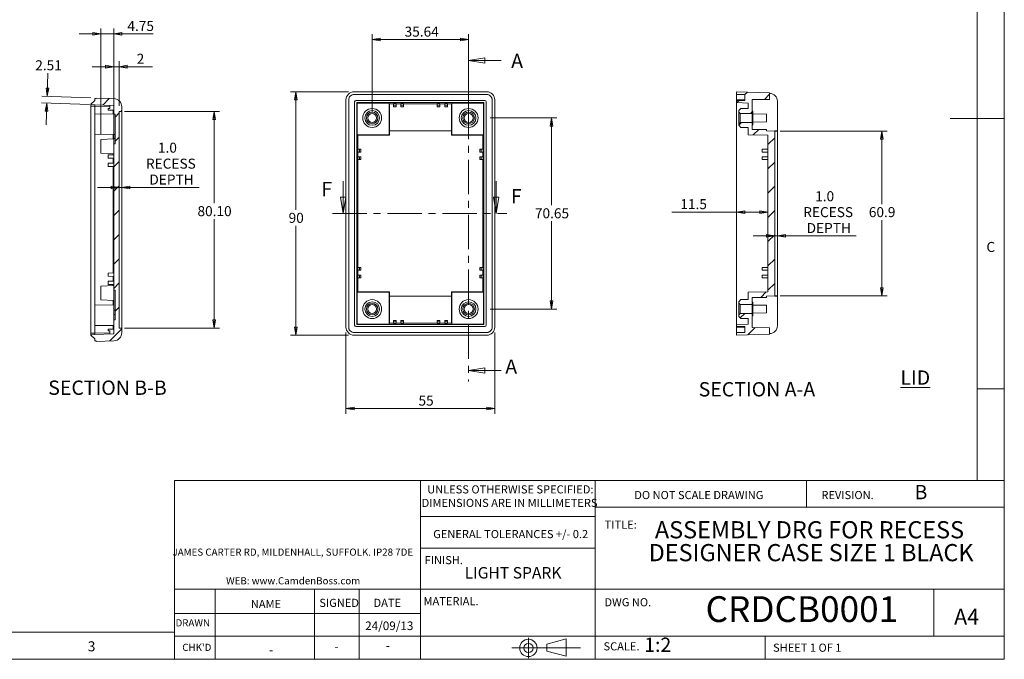
# Model space of a CAD drawing. Units: millimetres. Extents: x 5 to 292, y 5 to 205.
# Drawn here: x 110 to 292, y 5 to 123 of the extents above; entities that cross this region are included whole.
import ezdxf

# ---------------------------------------------------------------- set-up
doc = ezdxf.new("R2010")
doc.units = ezdxf.units.MM
doc.linetypes.add('CENTER', pattern=[10.16, 6.35, -1.27, 1.27, -1.27])
doc.linetypes.add('CENTERX2', pattern=[20.32, 12.7, -2.54, 2.54, -2.54])
doc.styles.add('SLDTEXTSTYLE0', font='TXT', dxfattribs={"width": 0.75})
doc.styles.add('SLDTEXTSTYLE1', font='TXT', dxfattribs={"width": 0.6875})
doc.styles.add('SLDTEXTSTYLE3', font='TXT', dxfattribs={"width": 0.7})
doc.dimstyles.new('SLDDIMSTYLE0', dxfattribs={"dimtxt": 1.852083, "dimasz": 1.5, "dimexe": 0, "dimexo": 0.0625, "dimgap": 0.463021, "dimtad": 0, "dimtih": 1, "dimtoh": 1, "dimlfac": 2, "dimrnd": 1e-09, "dimzin": 12, "dimdsep": 46, "dimtxsty": 'SLDTEXTSTYLE0', "dimblk1": 'CLOSED', "dimblk2": 'CLOSED', "dimsah": 1, "dimcen": 0.09, "dimadec": 0, "dimazin": 3, "dimtfac": 1, "dimtofl": 0, "dimtmove": 0, "dimatfit": 3, "dimldrblk": 'CLOSED', "dimfxl": 0, "dimfrac": 2, "dimtolj": 1, "dimtzin": 12, "dimarcsym": 0})
doc.dimstyles.new('SLDDIMSTYLE1', dxfattribs={"dimtxt": 1.852083, "dimasz": 1.5, "dimexe": 0, "dimexo": 0.0625, "dimgap": 0.463021, "dimtad": 0, "dimtih": 1, "dimtoh": 1, "dimlfac": 2, "dimrnd": 1e-09, "dimzin": 12, "dimdsep": 46, "dimtxsty": 'SLDTEXTSTYLE0', "dimblk1": 'CLOSED', "dimblk2": 'CLOSED', "dimsah": 1, "dimcen": 0.09, "dimadec": 0, "dimazin": 3, "dimtfac": 1, "dimtmove": 0, "dimatfit": 0, "dimldrblk": 'CLOSED', "dimfxl": 0, "dimfrac": 2, "dimtolj": 1, "dimtzin": 12, "dimarcsym": 0})
doc.dimstyles.new('SLDDIMSTYLE5', dxfattribs={"dimtxt": 1.852083, "dimasz": 1.5, "dimexe": 0, "dimexo": 0.0625, "dimgap": 0.463021, "dimtad": 0, "dimtih": 1, "dimtoh": 1, "dimlfac": 2, "dimrnd": 1e-09, "dimzin": 4, "dimdsep": 46, "dimtxsty": 'SLDTEXTSTYLE0', "dimblk1": 'CLOSED', "dimblk2": 'CLOSED', "dimsah": 1, "dimcen": 0.09, "dimadec": 0, "dimazin": 1, "dimtfac": 1, "dimtofl": 0, "dimtmove": 0, "dimatfit": 3, "dimldrblk": 'CLOSED', "dimfxl": 0, "dimfrac": 2, "dimtolj": 1, "dimtzin": 12, "dimarcsym": 0})

# ---------------------------------------------------------------- blocks, each defined once
blk = doc.blocks.new('SW_NOTE_0')
at = {"color": 0, "linetype": 'Continuous', "lineweight": 0, "char_height": 1.5, "attachment_point": 2, "style": 'SLDTEXTSTYLE0'}
for s, insert in [('UNLESS OTHERWISE SPECIFIED:', (14.18, 1.93)), ('DIMENSIONS ARE IN MILLIMETERS', (14.04, -0.57))]:
    blk.add_mtext(s, dxfattribs=dict(at, insert=insert))
blk = doc.blocks.new('SW_NOTE_1')
at = {"color": 0, "linetype": 'Continuous', "lineweight": 0, "char_height": 3.175, "attachment_point": 2, "style": 'SLDTEXTSTYLE0'}
for s, insert in [('ASSEMBLY DRG FOR RECESS', (27.63, 4.09)), ('DESIGNER CASE SIZE 1 BLACK', (27.93, -0.14))]:
    blk.add_mtext(s, dxfattribs=dict(at, insert=insert))
blk = doc.blocks.new('SW_NOTE_2')
at = {"color": 0, "linetype": 'Continuous', "lineweight": 0, "char_height": 1.3229, "attachment_point": 2, "style": 'SLDTEXTSTYLE3'}
for s, insert in [('JAMES CARTER RD, MILDENHALL, SUFFOLK. IP28 7DE', (18.73, 1.71)), ('WEB: www.CamdenBoss.com', (18.8, -3.59))]:
    blk.add_mtext(s, dxfattribs=dict(at, insert=insert))
blk = doc.blocks.new('_CLOSED')
at = {"color": 0, "linetype": 'ByBlock', "lineweight": -2}
for p, q in [((-1, 0.166667), (0, 0)), ((-1, 0.166667), (-1, -0.166667)), ((0, 0), (-1, -0.166667)), ((0, 0), (-1, 0))]:
    blk.add_line(p, q, dxfattribs=at)
blk = doc.blocks.new('_D')
at = {"color": 7, "linetype": 'Continuous', "lineweight": 0}
for p, q in [((170.86, 109.91), (160.12, 109.91)), ((161.12, 109.91), (161.12, 88.09)), ((161.12, 64.91), (161.12, 85.15)), ((170.86, 64.91), (160.12, 64.91))]:
    blk.add_line(p, q, dxfattribs=at)
at = {"color": 7, "linetype": 'Continuous', "lineweight": 0, "xscale": 1.5, "yscale": 1.5}
for p, rotation in [((161.12, 109.91, 3.77), 90.0000000000004), ((161.12, 64.91, 3.77), 270.0000000000004)]:
    blk.add_blockref('_CLOSED', p, dxfattribs=dict(at, rotation=rotation))
at = {"color": 7, "linetype": 'Continuous', "lineweight": 0, "insert": (159.76, 87.53), "char_height": 1.852, "attachment_point": 1, "style": 'SLDTEXTSTYLE0'}
blk.add_mtext('90', dxfattribs=at)
blk = doc.blocks.new('_D_1')
at = {"color": 7, "linetype": 'Continuous', "lineweight": 0}
for p, q in [((197.02, 105.07), (209.35, 105.07)), ((208.35, 105.07), (208.35, 88.93)), ((208.35, 69.74), (208.35, 85.99)), ((197.02, 69.74), (209.35, 69.74))]:
    blk.add_line(p, q, dxfattribs=at)
at = {"color": 7, "linetype": 'Continuous', "lineweight": 0, "xscale": 1.5, "yscale": 1.5}
for p, rotation in [((208.35, 105.07, 3.77), 90.0000000000004), ((208.35, 69.74, 3.77), 270.0000000000004)]:
    blk.add_blockref('_CLOSED', p, dxfattribs=dict(at, rotation=rotation))
at = {"color": 7, "linetype": 'Continuous', "lineweight": 0, "insert": (205.27, 88.38), "char_height": 1.852, "attachment_point": 1, "style": 'SLDTEXTSTYLE0'}
blk.add_mtext('70.65', dxfattribs=at)
blk = doc.blocks.new('_D_2')
at = {"color": 7, "linetype": 'Continuous', "lineweight": 0}
for p, q in [((170.36, 65.41), (170.36, 50.36)), ((197.86, 65.41), (197.86, 50.36)), ((170.36, 51.36), (197.86, 51.36))]:
    blk.add_line(p, q, dxfattribs=at)
at = {"color": 7, "linetype": 'Continuous', "lineweight": 0, "xscale": 1.5, "yscale": 1.5, "rotation": 180.0000000000004}
blk.add_blockref('_CLOSED', (170.36, 51.36, 3.77), dxfattribs=at)
at = {"color": 7, "linetype": 'Continuous', "lineweight": 0, "xscale": 1.5, "yscale": 1.5}
blk.add_blockref('_CLOSED', (197.86, 51.36, 3.77), dxfattribs=at)
at = {"color": 7, "linetype": 'Continuous', "lineweight": 0, "insert": (183.76, 53.75), "char_height": 1.852, "attachment_point": 1, "style": 'SLDTEXTSTYLE0'}
blk.add_mtext('55', dxfattribs=at)
blk = doc.blocks.new('_D_3')
at = {"color": 7, "linetype": 'Continuous', "lineweight": 0}
for p, q in [((175.2, 106.07), (175.2, 120.56)), ((193.02, 106.07), (193.02, 120.56)), ((175.2, 119.56), (193.02, 119.56))]:
    blk.add_line(p, q, dxfattribs=at)
at = {"color": 7, "linetype": 'Continuous', "lineweight": 0, "xscale": 1.5, "yscale": 1.5, "rotation": 180.0000000000004}
blk.add_blockref('_CLOSED', (175.2, 119.56, 3.77), dxfattribs=at)
at = {"color": 7, "linetype": 'Continuous', "lineweight": 0, "xscale": 1.5, "yscale": 1.5}
blk.add_blockref('_CLOSED', (193.02, 119.56, 3.77), dxfattribs=at)
at = {"color": 7, "linetype": 'Continuous', "lineweight": 0, "insert": (181.2, 121.95), "char_height": 1.852, "attachment_point": 1, "style": 'SLDTEXTSTYLE0'}
blk.add_mtext('35.64', dxfattribs=at)
blk = doc.blocks.new('_D_4')
at = {"color": 7, "linetype": 'Continuous', "lineweight": 0}
for q in [(230.55, 87.68), (248.34, 87.68)]:
    blk.add_line((242.54, 87.68), q, dxfattribs=at)
at = {"color": 7, "linetype": 'Continuous', "lineweight": 0, "xscale": 1.5, "yscale": 1.5, "rotation": 180.0000000000004}
blk.add_blockref('_CLOSED', (242.54, 87.68, -11.33), dxfattribs=at)
at = {"color": 7, "linetype": 'Continuous', "lineweight": 0, "xscale": 1.5, "yscale": 1.5}
blk.add_blockref('_CLOSED', (248.34, 87.68, -11.33), dxfattribs=at)
at = {"color": 7, "linetype": 'Continuous', "lineweight": 0, "insert": (232.14, 90.07), "char_height": 1.852, "attachment_point": 1, "style": 'SLDTEXTSTYLE0'}
blk.add_mtext('11.5', dxfattribs=at)
blk = doc.blocks.new('_D_5')
at = {"color": 7, "linetype": 'Continuous', "lineweight": 0}
for p, q in [((249.59, 83.26), (245.59, 83.26)), ((249.59, 83.26), (250.09, 83.26)), ((250.09, 83.26), (264.65, 83.26))]:
    blk.add_line(p, q, dxfattribs=at)
at = {"color": 7, "linetype": 'Continuous', "lineweight": 0, "xscale": 1.5, "yscale": 1.5}
blk.add_blockref('_CLOSED', (249.59, 83.26, -11.33), dxfattribs=at)
at = {"color": 7, "linetype": 'Continuous', "lineweight": 0, "xscale": 1.5, "yscale": 1.5, "rotation": 180.0000000000004}
blk.add_blockref('_CLOSED', (250.09, 83.26, -11.33), dxfattribs=at)
at = {"color": 7, "linetype": 'Continuous', "lineweight": 0, "char_height": 1.852, "attachment_point": 1, "style": 'SLDTEXTSTYLE0'}
for s, insert in [('1.0', (257.05, 91.53)), ('RECESS', (254.85, 88.59)), ('DEPTH', (255.48, 85.65))]:
    blk.add_mtext(s, dxfattribs=dict(at, insert=insert))
blk = doc.blocks.new('_D_6')
at = {"color": 7, "linetype": 'Continuous', "lineweight": 0}
for p, q in [((250.59, 102.63), (270.36, 102.63)), ((269.36, 102.63), (269.36, 89.15)), ((269.36, 72.18), (269.36, 86.2)), ((250.59, 72.18), (270.36, 72.18))]:
    blk.add_line(p, q, dxfattribs=at)
at = {"color": 7, "linetype": 'Continuous', "lineweight": 0, "xscale": 1.5, "yscale": 1.5}
for p, rotation in [((269.36, 102.63, -11.33), 90.0000000000004), ((269.36, 72.18, -11.33), 270.0000000000004)]:
    blk.add_blockref('_CLOSED', p, dxfattribs=dict(at, rotation=rotation))
at = {"color": 7, "linetype": 'Continuous', "lineweight": 0, "insert": (266.97, 88.59), "char_height": 1.852, "attachment_point": 1, "style": 'SLDTEXTSTYLE0'}
blk.add_mtext('60.9', dxfattribs=at)
blk = doc.blocks.new('_D_21')
at = {"color": 7, "linetype": 'Continuous', "lineweight": 0}
for p, q in [((127.45, 108.29), (127.45, 115.55)), ((128.45, 107.29), (128.45, 115.55)), ((127.45, 114.55), (123.45, 114.55)), ((127.45, 114.55), (128.45, 114.55)), ((128.45, 114.55), (134.64, 114.55))]:
    blk.add_line(p, q, dxfattribs=at)
at = {"color": 7, "linetype": 'Continuous', "lineweight": 0, "xscale": 1.5, "yscale": 1.5}
blk.add_blockref('_CLOSED', (127.45, 114.55, -20.62), dxfattribs=at)
at = {"color": 7, "linetype": 'Continuous', "lineweight": 0, "xscale": 1.5, "yscale": 1.5, "rotation": 180.0000000000004}
blk.add_blockref('_CLOSED', (128.45, 114.55, -20.62), dxfattribs=at)
at = {"color": 7, "linetype": 'Continuous', "lineweight": 0, "insert": (131.69, 116.93), "char_height": 1.85, "attachment_point": 1, "style": 'SLDTEXTSTYLE0'}
blk.add_mtext('2', dxfattribs=at)
blk = doc.blocks.new('_D_22')
at = {"color": 7, "linetype": 'Continuous', "lineweight": 0}
for p, q in [((115.14, 109.07), (115.29, 113.35)), ((122.95, 107.54), (114.1, 107.85)), ((123.2, 108.79), (114.14, 109.11)), ((115.1, 107.82), (114.96, 103.82))]:
    blk.add_line(p, q, dxfattribs=at)
at = {"color": 7, "linetype": 'Continuous', "lineweight": 0, "xscale": 1.5, "yscale": 1.5}
for p, rotation in [((115.14, 109.07, -20.62), 268.0000000000005), ((115.1, 107.82, -20.62), 88.00000000000044)]:
    blk.add_blockref('_CLOSED', p, dxfattribs=dict(at, rotation=rotation))
at = {"color": 7, "linetype": 'Continuous', "lineweight": 0, "insert": (112.95, 115.73), "char_height": 1.852, "attachment_point": 1, "style": 'SLDTEXTSTYLE0'}
blk.add_mtext('2.51', dxfattribs=at)
blk = doc.blocks.new('_D_23')
at = {"color": 7, "linetype": 'Continuous', "lineweight": 0}
for p, q in [((128.45, 92.22), (124.45, 92.22)), ((128.45, 92.22), (128.95, 92.22)), ((128.95, 92.22), (143.22, 92.22))]:
    blk.add_line(p, q, dxfattribs=at)
at = {"color": 7, "linetype": 'Continuous', "lineweight": 0, "xscale": 1.5, "yscale": 1.5}
blk.add_blockref('_CLOSED', (128.45, 92.22, -20.62), dxfattribs=at)
at = {"color": 7, "linetype": 'Continuous', "lineweight": 0, "xscale": 1.5, "yscale": 1.5, "rotation": 180.0000000000004}
blk.add_blockref('_CLOSED', (128.95, 92.22, -20.62), dxfattribs=at)
at = {"color": 7, "linetype": 'Continuous', "lineweight": 0, "char_height": 1.852, "attachment_point": 1, "style": 'SLDTEXTSTYLE0'}
for s, insert in [('1.0', (135.62, 100.5)), ('RECESS', (133.41, 97.55)), ('DEPTH', (134.04, 94.61))]:
    blk.add_mtext(s, dxfattribs=dict(at, insert=insert))
blk = doc.blocks.new('_D_24')
at = {"color": 7, "linetype": 'Continuous', "lineweight": 0}
for p, q in [((129.45, 106.29), (147.01, 106.29)), ((146.01, 106.29), (146.01, 89.32)), ((146.01, 66.24), (146.01, 86.38)), ((129.45, 66.24), (147.01, 66.24))]:
    blk.add_line(p, q, dxfattribs=at)
at = {"color": 7, "linetype": 'Continuous', "lineweight": 0, "xscale": 1.5, "yscale": 1.5}
for p, rotation in [((146.01, 106.29, -20.62), 90.0000000000004), ((146.01, 66.24, -20.62), 270.0000000000004)]:
    blk.add_blockref('_CLOSED', p, dxfattribs=dict(at, rotation=rotation))
at = {"color": 7, "linetype": 'Continuous', "lineweight": 0, "insert": (142.93, 88.77), "char_height": 1.852, "attachment_point": 1, "style": 'SLDTEXTSTYLE0'}
blk.add_mtext('80.10', dxfattribs=at)
blk = doc.blocks.new('_D_25')
at = {"color": 7, "linetype": 'Continuous', "lineweight": 0}
for p, q in [((125.07, 120.62), (121.07, 120.62)), ((125.07, 102.07), (125.07, 121.62)), ((125.07, 120.62), (127.45, 120.62)), ((127.45, 101.26), (127.45, 121.62)), ((127.45, 120.62), (134.77, 120.62))]:
    blk.add_line(p, q, dxfattribs=at)
at = {"color": 7, "linetype": 'Continuous', "lineweight": 0, "xscale": 1.5, "yscale": 1.5}
blk.add_blockref('_CLOSED', (125.07, 120.62, -20.62), dxfattribs=at)
at = {"color": 7, "linetype": 'Continuous', "lineweight": 0, "xscale": 1.5, "yscale": 1.5, "rotation": 180.0000000000004}
blk.add_blockref('_CLOSED', (127.45, 120.62, -20.62), dxfattribs=at)
at = {"color": 7, "linetype": 'Continuous', "lineweight": 0, "insert": (129.98, 123), "char_height": 1.852, "attachment_point": 1, "style": 'SLDTEXTSTYLE0'}
blk.add_mtext('4.75', dxfattribs=at)

msp = doc.modelspace()

# ---------------------------------------------------------------- hatches: boundary and pattern name
at = {"linetype": 'Continuous', "lineweight": 0}
h = msp.add_hatch(dxfattribs=at)
h.set_pattern_fill('ANSI31', style=0)
h.paths.add_polyline_path([(242.5385, 109.4072), (244.0885, 109.4072), (244.0885, 108.3072), (242.5385, 108.3072), (242.5385, 107.9072), (244.6885, 107.8321), (244.6885, 106.8197), (243.3385, 106.8197), (242.9385, 106.4197), (242.9385, 106.1447), (243.1885, 105.8947), (245.4385, 105.8947), (245.4385, 106.1947), (245.5635, 106.1947), (245.5635, 106.3197), (245.4385, 106.3197), (245.4385, 108.4572), (248.6385, 108.513), (248.6385, 109.6942), (242.5385, 109.9072)], flags=0)
h = msp.add_hatch(dxfattribs=at)
h.set_pattern_fill('ANSI31', style=0)
edge = h.paths.add_edge_path(flags=0)
edge.add_line((128.9474, 65.3861), (128.9474, 66.2379))
edge.add_line((128.9474, 66.2379), (128.4474, 66.2379))
edge.add_line((128.4474, 66.2379), (128.4474, 106.2879))
edge.add_line((128.4474, 106.2879), (128.9474, 106.2879))
edge.add_line((128.9474, 106.2879), (128.9474, 107.1398))
edge.add_arc((127.4474, 107.1398), 1.5, 0, 88)
edge.add_line((127.4998, 108.6389), (124.1974, 108.7542))
edge.add_line((124.1974, 108.7542), (124.1974, 108.6379))
edge.add_line((124.1974, 108.6379), (123.9474, 108.6379))
edge.add_line((123.9474, 108.6379), (123.9474, 108.3079))
edge.add_line((123.9474, 108.3079), (123.2474, 107.6079))
edge.add_line((123.2474, 107.6079), (123.2474, 107.5324))
edge.add_line((123.2474, 107.5324), (123.9474, 107.5079))
edge.add_line((123.9474, 107.5079), (127.3509, 107.3891))
edge.add_arc((127.3474, 107.2891), 0.1, 0, 88, ccw=False)
edge.add_line((127.4474, 107.2891), (127.4474, 105.7629))
edge.add_line((127.4474, 105.7629), (127.6974, 105.7629))
edge.add_line((127.6974, 105.7629), (127.6974, 100.2629))
edge.add_line((127.6974, 100.2629), (127.4474, 100.2629))
edge.add_line((127.4474, 100.2629), (127.4474, 73.2629))
edge.add_line((127.4474, 73.2629), (127.6974, 73.2629))
edge.add_line((127.6974, 73.2629), (127.6974, 67.7629))
edge.add_line((127.6974, 67.7629), (127.4474, 67.7629))
edge.add_line((127.4474, 67.7629), (127.4474, 65.2367))
edge.add_arc((127.3474, 65.2367), 0.1, 272, 360, ccw=False)
edge.add_line((127.3509, 65.1368), (123.9474, 65.0179))
edge.add_line((123.9474, 65.0179), (123.2474, 64.9935))
edge.add_line((123.2474, 64.9935), (123.2474, 64.9179))
edge.add_line((123.2474, 64.9179), (123.9474, 64.2179))
edge.add_line((123.9474, 64.2179), (123.9474, 63.8879))
edge.add_line((123.9474, 63.8879), (124.1974, 63.8879))
edge.add_line((124.1974, 63.8879), (124.1974, 63.7716))
edge.add_line((124.1974, 63.7716), (127.4998, 63.887))
edge.add_arc((127.4474, 65.3861), 1.5, 272, 360)
h = msp.add_hatch(dxfattribs=at)
h.set_pattern_fill('ANSI31', style=0)
h.paths.add_polyline_path([(243.3385, 103.3197), (244.6885, 103.3197), (244.6885, 101.9572), (248.3385, 101.8935), (248.3385, 72.9209), (244.6885, 72.8572), (244.6885, 71.4947), (243.3385, 71.4947), (242.9385, 71.0947), (242.9385, 70.8197), (243.1885, 70.5697), (245.4385, 70.5697), (245.4385, 70.8697), (245.5635, 70.8697), (245.5635, 70.9947), (245.4385, 70.9947), (245.4385, 71.8572), (248.0635, 71.903), (248.0635, 72.153), (249.5885, 72.1796), (249.5885, 102.6347), (248.0635, 102.6613), (248.0635, 102.9113), (245.4385, 102.9572), (245.4385, 103.8197), (245.5635, 103.8197), (245.5635, 103.9447), (245.4385, 103.9447), (245.4385, 104.2447), (243.1885, 104.2447), (242.9385, 103.9947), (242.9385, 103.7197)], flags=0)
h = msp.add_hatch(dxfattribs=at)
h.set_pattern_fill('ANSI31', style=0)
h.paths.add_polyline_path([(242.5385, 66.5072), (244.0885, 66.5072), (244.0885, 65.4072), (242.5385, 65.4072), (242.5385, 64.9072), (248.6385, 65.1202), (248.6385, 66.3013), (245.4385, 66.3572), (245.4385, 68.4947), (245.5635, 68.4947), (245.5635, 68.6197), (245.4385, 68.6197), (245.4385, 68.9197), (243.1885, 68.9197), (242.9385, 68.6697), (242.9385, 68.3947), (243.3385, 67.9947), (244.6885, 67.9947), (244.6885, 66.9822), (242.5385, 66.9072)], flags=0)

# ---------------------------------------------------------------- linework, layer by layer
at = {"color": 7, "linetype": 'Continuous', "lineweight": 0}
for p, q in [((292, 77.25), (292, 205)), ((287, 60.25), (287, 200)), ((199.0248, 115.6693), (193.0248, 115.6693)), ((292, 105), (282, 105)), ((169.8525, 93.4072), (169.8525, 87.4072)), ((198.0952, 93.4072), (198.0952, 87.4072)), ((292, 5), (292, 77.25)), ((287, 60.25), (287, 55)), ((199.0248, 58.3671), (193.0248, 58.3671)), ((287, 55), (292, 55)), ((287, 55), (287, 38.0853)), ((292, 38.0853), (138.6727, 38.0853)), ((138.6727, 38.0853), (138.6727, 5)), ((184.128, 5), (184.128, 38.0853)), ((216.3755, 38.0853), (216.3755, 5)), ((255.4326, 33.1222), (255.4326, 38.0853)), ((292, 33.1222), (216.3755, 33.1222)), ((184.128, 31.3732), (216.3755, 31.3732)), ((216.3755, 25.5474), (184.128, 25.5474)), ((159.4, 17.9475), (138.6727, 17.9475)), ((146.22, 17.9475), (146.22, 5)), ((159.4, 17.9475), (292, 17.9475)), ((164.5737, 17.9475), (164.5737, 5)), ((172.8071, 17.9475), (172.8071, 5)), ((279, 9.25), (279, 17.9475)), ((172.8071, 13.5), (138.6727, 13.5)), ((172.8071, 13.5), (184.128, 13.5)), ((104.8, 10), (138.6727, 10)), ((138.6727, 9.25), (292, 9.25)), ((247.8, 5), (247.8, 9.25)), ((211.0459, 8.7696), (207.5014, 7.8199)), ((207.5014, 6.5117), (207.5014, 7.8199)), ((211.0459, 8.7696), (211.0459, 5.5619)), ((211.0459, 5.5619), (207.5014, 6.5117)), ((5, 5), (292, 5))]:
    msp.add_line(p, q, dxfattribs=at)
at = {"color": 7, "linetype": 'CENTER', "lineweight": 0}
for p, q in [((193.0248, 117.6693), (193.0248, 56.3671)), ((167.8525, 87.4072), (200.0952, 87.4072))]:
    msp.add_line(p, q, dxfattribs=at)
at = {"color": 7, "linetype": 'Continuous', "lineweight": 15}
for p, q in [((171.8638, 109.9072), (196.3657, 109.9072)), ((196.3657, 109.4072), (171.8638, 109.4072)), ((248.6385, 109.6942), (242.5385, 109.9072)), ((242.5385, 109.4072), (242.5385, 109.9072)), ((242.5385, 109.4072), (244.0885, 109.4072)), ((244.0885, 109.4072), (244.0885, 108.3072)), ((248.6385, 108.513), (248.6385, 109.6942)), ((123.2474, 107.6079), (123.9474, 108.3079)), ((123.2474, 107.5324), (123.2474, 107.6079)), ((123.9474, 107.5079), (123.2474, 107.5324)), ((123.2474, 107.5324), (123.2474, 107.2579)), ((123.9474, 108.6379), (123.9474, 108.3079)), ((123.9474, 108.6379), (124.1974, 108.6379)), ((123.9474, 107.5079), (127.3509, 107.3891)), ((123.9474, 107.5079), (123.9474, 107.2581)), ((124.1974, 108.6379), (124.1974, 108.7542)), ((124.1974, 108.7542), (127.4998, 108.6389)), ((126.7474, 106.8107), (126.7474, 107.4101)), ((170.3648, 66.4063), (170.3648, 108.4081)), ((170.8648, 108.4081), (170.8648, 66.4063)), ((171.9648, 108.0572), (171.9648, 66.7572)), ((196.0148, 108.3072), (172.2148, 108.3072)), ((172.3648, 66.9072), (172.3648, 107.9072)), ((172.4398, 107.8321), (172.3648, 107.9072)), ((172.3648, 107.9072), (195.8648, 107.9072)), ((172.4398, 107.8321), (172.4398, 101.9572)), ((178.3148, 107.8321), (172.4398, 107.8321)), ((178.3148, 107.8321), (178.3872, 107.6872)), ((178.3148, 101.9572), (178.3148, 107.8321)), ((179.1148, 107.6872), (178.3872, 107.6872)), ((178.3872, 102.7072), (178.3872, 107.6872)), ((179.6148, 107.7326), (179.1148, 107.7326)), ((179.1148, 107.7326), (179.1148, 107.4072)), ((179.6148, 107.4072), (179.1148, 107.4072)), ((179.1148, 107.4072), (179.1148, 107.1572)), ((179.6148, 107.4072), (179.6148, 107.7326)), ((180.5148, 107.6872), (179.6148, 107.6872)), ((179.6148, 107.1572), (179.6148, 107.4072)), ((181.0148, 107.7326), (180.5148, 107.7326)), ((180.5148, 107.7326), (180.5148, 107.4072)), ((181.0148, 107.4072), (180.5148, 107.4072)), ((180.5148, 107.4072), (180.5148, 107.1572)), ((181.0148, 107.4072), (181.0148, 107.7326)), ((187.2148, 107.6872), (181.0148, 107.6872)), ((181.0148, 107.1572), (181.0148, 107.4072)), ((187.7148, 107.7326), (187.2148, 107.7326)), ((187.2148, 107.7326), (187.2148, 107.4072)), ((187.7148, 107.4072), (187.2148, 107.4072)), ((187.2148, 107.4072), (187.2148, 107.1572)), ((187.7148, 107.4072), (187.7148, 107.7326)), ((188.6148, 107.6872), (187.7148, 107.6872)), ((187.7148, 107.1572), (187.7148, 107.4072)), ((189.1148, 107.7326), (188.6148, 107.7326)), ((188.6148, 107.7326), (188.6148, 107.4072)), ((189.1148, 107.4072), (188.6148, 107.4072)), ((188.6148, 107.4072), (188.6148, 107.1572)), ((189.1148, 107.4072), (189.1148, 107.7326)), ((189.8423, 107.6872), (189.1148, 107.6872)), ((189.1148, 107.1572), (189.1148, 107.4072)), ((189.8423, 107.6872), (189.9148, 107.8321)), ((189.8423, 107.6872), (189.8423, 102.7072)), ((189.9148, 107.8321), (195.7897, 107.8321)), ((189.9148, 107.8321), (189.9148, 101.9572)), ((195.7897, 107.8321), (195.8648, 107.9072)), ((195.7897, 107.8321), (195.7897, 101.9572)), ((195.8648, 107.9072), (195.8648, 66.9072)), ((196.2648, 66.7572), (196.2648, 108.0572)), ((197.3648, 66.4063), (197.3648, 108.4081)), ((197.8648, 108.4081), (197.8648, 66.4063)), ((244.0885, 108.4081), (242.5385, 108.4081)), ((242.5385, 108.4081), (242.5385, 108.3072)), ((242.5385, 107.9072), (242.5385, 108.3072)), ((242.5385, 108.3072), (244.0885, 108.3072)), ((244.6885, 107.8321), (242.5385, 107.9072)), ((242.5385, 66.9072), (242.5385, 107.9072)), ((244.6885, 107.8321), (244.6885, 106.8197)), ((248.6385, 108.513), (245.4385, 108.4572)), ((245.4385, 108.4572), (245.4385, 106.3197)), ((250.0885, 102.7072), (250.0885, 108.1442)), ((123.2474, 107.2579), (123.9474, 107.2579)), ((123.2474, 107.2579), (123.2474, 65.2679)), ((123.9474, 107.2581), (123.9474, 107.2579)), ((127.4474, 105.8285), (123.9474, 105.7979)), ((123.9474, 102.0479), (123.9474, 105.7979)), ((126.4474, 106.5107), (126.4474, 106.8107)), ((126.4474, 106.8107), (126.7474, 106.8107)), ((126.4474, 106.5107), (127.4474, 106.5107)), ((127.4474, 105.7629), (127.4474, 107.2891)), ((127.4474, 105.7629), (127.6974, 105.7629)), ((127.4474, 105.7629), (127.4474, 102.0309)), ((127.6974, 100.2629), (127.6974, 105.7629)), ((128.4474, 106.2879), (128.9474, 106.2879)), ((128.4474, 106.2879), (128.4474, 66.2379)), ((128.9474, 107.1398), (128.9474, 106.2879)), ((128.9474, 66.2379), (128.9474, 106.2879)), ((179.1148, 107.1572), (179.6148, 107.1572)), ((180.5148, 107.1572), (181.0148, 107.1572)), ((187.2148, 107.1572), (187.7148, 107.1572)), ((188.6148, 107.1572), (189.1148, 107.1572)), ((242.9385, 106.4197), (243.3385, 106.8197)), ((242.9385, 106.4197), (242.9385, 106.1447)), ((243.1885, 105.8947), (242.9385, 106.1447)), ((242.9385, 103.9947), (242.9385, 106.1447)), ((243.1885, 105.8947), (245.4385, 105.8947)), ((243.1885, 105.8947), (243.1885, 104.2447)), ((244.6885, 106.8197), (243.3385, 106.8197)), ((245.5635, 106.3197), (245.4385, 106.3197)), ((245.5635, 106.1947), (245.4385, 106.1947)), ((245.4385, 106.1947), (245.4385, 105.8947)), ((245.4385, 104.2447), (245.4385, 105.8947)), ((245.5635, 106.3197), (245.5635, 106.1947)), ((245.5635, 103.9447), (245.5635, 106.1947)), ((248.0635, 105.7738), (245.5635, 105.8175)), ((248.0635, 105.7738), (248.0635, 104.3655)), ((242.9385, 103.9947), (243.1885, 104.2447)), ((242.9385, 103.9947), (242.9385, 103.7197)), ((243.3385, 103.3197), (242.9385, 103.7197)), ((245.4385, 104.2447), (243.1885, 104.2447)), ((245.4385, 104.2447), (245.4385, 103.9447)), ((245.4385, 103.9447), (245.5635, 103.9447)), ((245.4385, 103.8197), (245.5635, 103.8197)), ((245.4385, 103.8197), (245.4385, 102.9572)), ((248.0635, 104.3655), (245.5635, 104.3218)), ((245.5635, 103.9447), (245.5635, 103.8197)), ((123.9474, 102.0479), (127.4474, 102.0174)), ((127.6974, 102.0309), (127.4474, 102.0309)), ((127.4474, 102.0309), (127.4474, 101.2629)), ((172.5673, 101.8935), (172.4398, 101.9572)), ((172.4398, 101.9572), (178.3148, 101.9572)), ((172.5673, 101.8935), (172.5673, 99.2772)), ((178.3785, 101.8935), (172.5673, 101.8935)), ((178.3148, 101.9572), (178.3785, 101.8935)), ((178.3785, 102.7072), (178.3785, 101.8935)), ((189.851, 102.7072), (178.3785, 102.7072)), ((189.851, 101.8935), (189.851, 102.7072)), ((189.9148, 101.9572), (189.851, 101.8935)), ((195.6622, 101.8935), (189.851, 101.8935)), ((189.9148, 101.9572), (195.7897, 101.9572)), ((195.7897, 101.9572), (195.6622, 101.8935)), ((195.6622, 99.2772), (195.6622, 101.8935)), ((243.3385, 103.3197), (244.6885, 103.3197)), ((244.6885, 103.3197), (244.6885, 101.9572)), ((244.6885, 101.9572), (248.3385, 101.8935)), ((248.0635, 102.9113), (245.4385, 102.9572)), ((248.0635, 102.9113), (248.0635, 102.6613)), ((248.0635, 102.6613), (249.5885, 102.6347)), ((248.3385, 72.9209), (248.3385, 101.8935)), ((250.0885, 102.7072), (249.5885, 102.7072)), ((249.5885, 102.7072), (249.5885, 102.6347)), ((249.5885, 102.6347), (249.5885, 72.1796)), ((249.5885, 102.6347), (250.0885, 102.626)), ((250.0885, 72.1883), (250.0885, 102.626)), ((127.4474, 101.1904), (125.0724, 101.0659)), ((125.0724, 98.5649), (125.0724, 101.0659)), ((127.4474, 101.2629), (127.4474, 100.2629)), ((127.6974, 101.2629), (127.4474, 101.2629)), ((127.4474, 73.2629), (127.4474, 100.2629)), ((127.6974, 100.2629), (127.4474, 100.2629)), ((125.0724, 98.5649), (127.4474, 98.4404)), ((126.4474, 98.2492), (127.4474, 98.2579)), ((126.4474, 97.6416), (126.4474, 98.2492)), ((172.5394, 99.2772), (172.5394, 98.7772)), ((172.8648, 99.2772), (172.5394, 99.2772)), ((172.5394, 98.7772), (172.8648, 98.7772)), ((172.5673, 98.7772), (172.5673, 97.8772)), ((173.1148, 99.2772), (172.8648, 99.2772)), ((172.8648, 99.2772), (172.8648, 98.7772)), ((172.8648, 98.7772), (173.1148, 98.7772)), ((173.1148, 98.7772), (173.1148, 99.2772)), ((195.3648, 99.2772), (195.1148, 99.2772)), ((195.1148, 99.2772), (195.1148, 98.7772)), ((195.1148, 98.7772), (195.3648, 98.7772)), ((195.3648, 98.7772), (195.3648, 99.2772)), ((195.6902, 99.2772), (195.3648, 99.2772)), ((195.3648, 98.7772), (195.6902, 98.7772)), ((195.6622, 97.8772), (195.6622, 98.7772)), ((195.6902, 98.7772), (195.6902, 99.2772)), ((247.2385, 98.7772), (247.2385, 99.2772)), ((247.2385, 99.2772), (248.3385, 99.2772)), ((247.2385, 98.7772), (248.3385, 98.7772)), ((126.4474, 97.6416), (127.4474, 97.6329)), ((126.4474, 96.7242), (127.4474, 96.7329)), ((126.4474, 96.1166), (126.4474, 96.7242)), ((127.3509, 96.7321), (127.3509, 97.6338)), ((172.5394, 97.8772), (172.5394, 97.3772)), ((172.8648, 97.8772), (172.5394, 97.8772)), ((172.5394, 97.3772), (172.8648, 97.3772)), ((172.5673, 97.3772), (172.5673, 77.4372)), ((172.8648, 97.8772), (172.8648, 97.3772)), ((173.1148, 97.8772), (172.8648, 97.8772)), ((172.8648, 97.3772), (173.1148, 97.3772)), ((173.1148, 97.3772), (173.1148, 97.8772)), ((195.1148, 97.8772), (195.1148, 97.3772)), ((195.3648, 97.8772), (195.1148, 97.8772)), ((195.1148, 97.3772), (195.3648, 97.3772)), ((195.3648, 97.3772), (195.3648, 97.8772)), ((195.6902, 97.8772), (195.3648, 97.8772)), ((195.3648, 97.3772), (195.6902, 97.3772)), ((195.6622, 77.4372), (195.6622, 97.3772)), ((195.6902, 97.3772), (195.6902, 97.8772)), ((247.2385, 97.3772), (247.2385, 97.8772)), ((247.2385, 97.8772), (248.3385, 97.8772)), ((247.2385, 97.3772), (248.3385, 97.3772)), ((126.4474, 96.1166), (127.4474, 96.1079)), ((127.3509, 76.4171), (127.3509, 96.1088)), ((126.4474, 76.4092), (127.4474, 76.4179)), ((126.4474, 75.8016), (126.4474, 76.4092)), ((172.5394, 77.4372), (172.5394, 76.9372)), ((172.8648, 77.4372), (172.5394, 77.4372)), ((172.5394, 76.9372), (172.8648, 76.9372)), ((172.5673, 76.9372), (172.5673, 76.0372)), ((172.8648, 77.4372), (172.8648, 76.9372)), ((173.1148, 77.4372), (172.8648, 77.4372)), ((172.8648, 76.9372), (173.1148, 76.9372)), ((173.1148, 76.9372), (173.1148, 77.4372)), ((195.1148, 77.4372), (195.1148, 76.9372)), ((195.3648, 77.4372), (195.1148, 77.4372)), ((195.1148, 76.9372), (195.3648, 76.9372)), ((195.3648, 76.9372), (195.3648, 77.4372)), ((195.6902, 77.4372), (195.3648, 77.4372)), ((195.3648, 76.9372), (195.6902, 76.9372)), ((195.6622, 76.0372), (195.6622, 76.9372)), ((195.6902, 76.9372), (195.6902, 77.4372)), ((247.2385, 76.9372), (247.2385, 77.4372)), ((247.2385, 77.4372), (248.3385, 77.4372)), ((247.2385, 76.9372), (248.3385, 76.9372)), ((126.4474, 75.8016), (127.4474, 75.7929)), ((126.4474, 74.8842), (127.4474, 74.8929)), ((126.4474, 74.2766), (126.4474, 74.8842)), ((127.3509, 74.8921), (127.3509, 75.7938)), ((172.5394, 76.0372), (172.5394, 75.5372)), ((172.8648, 76.0372), (172.5394, 76.0372)), ((172.5394, 75.5372), (172.8648, 75.5372)), ((172.5673, 75.5372), (172.5673, 72.9209)), ((172.8648, 76.0372), (172.8648, 75.5372)), ((173.1148, 76.0372), (172.8648, 76.0372)), ((172.8648, 75.5372), (173.1148, 75.5372)), ((173.1148, 75.5372), (173.1148, 76.0372)), ((195.1148, 76.0372), (195.1148, 75.5372)), ((195.3648, 76.0372), (195.1148, 76.0372)), ((195.1148, 75.5372), (195.3648, 75.5372)), ((195.3648, 75.5372), (195.3648, 76.0372)), ((195.6902, 76.0372), (195.3648, 76.0372)), ((195.3648, 75.5372), (195.6902, 75.5372)), ((195.6622, 72.9209), (195.6622, 75.5372)), ((195.6902, 75.5372), (195.6902, 76.0372)), ((247.2385, 75.5372), (247.2385, 76.0372)), ((247.2385, 76.0372), (248.3385, 76.0372)), ((247.2385, 75.5372), (248.3385, 75.5372)), ((127.4474, 74.0854), (125.0724, 73.9609)), ((125.0724, 71.4599), (125.0724, 73.9609)), ((126.4474, 74.2766), (127.4474, 74.2679)), ((127.4474, 73.2629), (127.6974, 73.2629)), ((127.4474, 73.2629), (127.4474, 69.5309)), ((127.6974, 67.7629), (127.6974, 73.2629)), ((172.4398, 72.8572), (172.5673, 72.9209)), ((172.4398, 66.9822), (172.4398, 72.8572)), ((178.3148, 72.8572), (172.4398, 72.8572)), ((172.5673, 72.9209), (178.3785, 72.9209)), ((178.3148, 72.8572), (178.3785, 72.9209)), ((178.3148, 66.9822), (178.3148, 72.8572)), ((178.3785, 72.9209), (178.3785, 72.1072)), ((189.9148, 72.8572), (189.851, 72.9209)), ((189.851, 72.9209), (195.6622, 72.9209)), ((189.851, 72.1072), (189.851, 72.9209)), ((195.7897, 72.8572), (189.9148, 72.8572)), ((189.9148, 72.8572), (189.9148, 66.9822)), ((195.6622, 72.9209), (195.7897, 72.8572)), ((195.7897, 72.8572), (195.7897, 66.9822)), ((248.3385, 72.9209), (244.6885, 72.8572)), ((244.6885, 72.8572), (244.6885, 71.4947)), ((125.0724, 71.4599), (127.4474, 71.3354)), ((178.3785, 72.1072), (189.851, 72.1072)), ((178.3872, 72.1072), (178.3872, 67.1272)), ((189.8423, 72.1072), (189.8423, 67.1272)), ((242.9385, 71.0947), (243.3385, 71.4947)), ((242.9385, 70.8197), (242.9385, 71.0947)), ((244.6885, 71.4947), (243.3385, 71.4947)), ((245.4385, 71.8572), (248.0635, 71.903)), ((245.4385, 70.9947), (245.4385, 71.8572)), ((245.5635, 70.9947), (245.4385, 70.9947)), ((245.5635, 70.8697), (245.5635, 70.9947)), ((249.5885, 72.1796), (248.0635, 72.153)), ((248.0635, 72.153), (248.0635, 71.903)), ((249.5885, 72.1796), (250.0885, 72.1883)), ((249.5885, 72.1072), (249.5885, 72.1796)), ((250.0885, 72.1072), (249.5885, 72.1072)), ((250.0885, 66.6702), (250.0885, 72.1072)), ((127.4474, 70.5085), (123.9474, 70.4779)), ((123.9474, 66.7279), (123.9474, 70.4779)), ((127.6974, 69.5309), (127.4474, 69.5309)), ((127.4474, 69.5309), (127.4474, 68.7629)), ((243.1885, 70.5697), (242.9385, 70.8197)), ((242.9385, 68.6697), (242.9385, 70.8197)), ((243.1885, 70.5697), (245.4385, 70.5697)), ((243.1885, 70.5697), (243.1885, 68.9197)), ((245.5635, 70.8697), (245.4385, 70.8697)), ((245.4385, 70.5697), (245.4385, 70.8697)), ((245.4385, 68.9197), (245.4385, 70.5697)), ((245.5635, 68.6197), (245.5635, 70.8697)), ((248.0635, 70.4488), (245.5635, 70.4925)), ((248.0635, 70.4488), (248.0635, 69.0405)), ((127.4474, 68.7629), (127.4474, 67.7629)), ((127.6974, 68.7629), (127.4474, 68.7629)), ((127.4474, 65.2367), (127.4474, 67.7629)), ((127.6974, 67.7629), (127.4474, 67.7629)), ((179.1148, 67.6572), (179.1148, 67.4072)), ((179.6148, 67.6572), (179.1148, 67.6572)), ((179.1148, 67.4072), (179.6148, 67.4072)), ((179.1148, 67.4072), (179.1148, 67.0818)), ((179.6148, 67.4072), (179.6148, 67.6572)), ((179.6148, 67.0818), (179.6148, 67.4072)), ((180.5148, 67.6572), (180.5148, 67.4072)), ((181.0148, 67.6572), (180.5148, 67.6572)), ((180.5148, 67.4072), (181.0148, 67.4072)), ((180.5148, 67.4072), (180.5148, 67.0818)), ((181.0148, 67.4072), (181.0148, 67.6572)), ((181.0148, 67.0818), (181.0148, 67.4072)), ((187.7148, 67.6572), (187.2148, 67.6572)), ((187.2148, 67.6572), (187.2148, 67.4072)), ((187.2148, 67.4072), (187.7148, 67.4072)), ((187.2148, 67.4072), (187.2148, 67.0818)), ((187.7148, 67.4072), (187.7148, 67.6572)), ((187.7148, 67.0818), (187.7148, 67.4072)), ((188.6148, 67.6572), (188.6148, 67.4072)), ((189.1148, 67.6572), (188.6148, 67.6572)), ((188.6148, 67.4072), (189.1148, 67.4072)), ((188.6148, 67.4072), (188.6148, 67.0818)), ((189.1148, 67.4072), (189.1148, 67.6572)), ((189.1148, 67.0818), (189.1148, 67.4072)), ((242.9385, 68.6697), (243.1885, 68.9197)), ((242.9385, 68.3947), (242.9385, 68.6697)), ((243.3385, 67.9947), (242.9385, 68.3947)), ((245.4385, 68.9197), (243.1885, 68.9197)), ((243.3385, 67.9947), (244.6885, 67.9947)), ((244.6885, 67.9947), (244.6885, 66.9822)), ((245.4385, 68.6197), (245.4385, 68.9197)), ((245.4385, 68.6197), (245.5635, 68.6197)), ((245.4385, 68.4947), (245.5635, 68.4947)), ((245.4385, 66.3572), (245.4385, 68.4947)), ((248.0635, 69.0405), (245.5635, 68.9968)), ((245.5635, 68.4947), (245.5635, 68.6197)), ((123.9474, 66.7279), (127.4474, 66.6974)), ((126.4474, 65.7151), (126.4474, 66.0151)), ((126.4474, 66.0151), (127.4474, 66.0151)), ((126.4474, 65.7151), (126.7474, 65.7151)), ((126.7474, 65.1157), (126.7474, 65.7151)), ((128.9474, 66.2379), (128.4474, 66.2379)), ((128.9474, 66.2379), (128.9474, 65.3861)), ((172.2148, 66.5072), (196.0148, 66.5072)), ((172.4398, 66.9822), (172.3648, 66.9072)), ((195.8648, 66.9072), (172.3648, 66.9072)), ((178.3148, 66.9822), (172.4398, 66.9822)), ((178.3872, 67.1272), (178.3148, 66.9822)), ((178.3872, 67.1272), (179.1148, 67.1272)), ((179.1148, 67.0818), (179.6148, 67.0818)), ((179.6148, 67.1272), (180.5148, 67.1272)), ((180.5148, 67.0818), (181.0148, 67.0818)), ((181.0148, 67.1272), (187.2148, 67.1272)), ((187.2148, 67.0818), (187.7148, 67.0818)), ((187.7148, 67.1272), (188.6148, 67.1272)), ((188.6148, 67.0818), (189.1148, 67.0818)), ((189.1148, 67.1272), (189.8423, 67.1272)), ((189.9148, 66.9822), (189.8423, 67.1272)), ((195.7897, 66.9822), (189.9148, 66.9822)), ((195.7897, 66.9822), (195.8648, 66.9072)), ((242.5385, 66.9072), (244.6885, 66.9822)), ((242.5385, 66.5072), (242.5385, 66.9072)), ((244.0885, 66.5072), (242.5385, 66.5072)), ((242.5385, 66.5072), (242.5385, 66.4063)), ((244.0885, 66.4063), (242.5385, 66.4063)), ((244.0885, 66.5072), (244.0885, 65.4072)), ((245.4385, 66.3572), (248.6385, 66.3013)), ((248.6385, 65.1202), (248.6385, 66.3013)), ((123.2474, 65.2679), (123.9474, 65.2679)), ((123.2474, 65.2679), (123.2474, 64.9935)), ((123.2474, 64.9935), (123.9474, 65.0179)), ((123.2474, 64.9179), (123.2474, 64.9935)), ((123.9474, 64.2179), (123.2474, 64.9179)), ((123.9474, 65.2679), (123.9474, 65.2678)), ((123.9474, 65.2678), (123.9474, 65.0179)), ((127.3509, 65.1368), (123.9474, 65.0179)), ((123.9474, 64.2179), (123.9474, 63.8879)), ((124.1974, 63.8879), (123.9474, 63.8879)), ((124.1974, 63.7716), (124.1974, 63.8879)), ((127.4998, 63.887), (124.1974, 63.7716)), ((171.8638, 65.4072), (196.3657, 65.4072)), ((196.3657, 64.9072), (171.8638, 64.9072)), ((242.5385, 64.9072), (242.5385, 65.4072)), ((244.0885, 65.4072), (242.5385, 65.4072)), ((242.5385, 64.9072), (248.6385, 65.1202))]:
    msp.add_line(p, q, dxfattribs=at)
at = {"color": 1, "linetype": 'Continuous', "lineweight": 15}
for p, q in [((126.7474, 107.1603), (123.9474, 107.2581)), ((123.9474, 107.2579), (123.9474, 105.7979)), ((127.3509, 105.8276), (127.3509, 106.5107)), ((123.9474, 102.0479), (123.9474, 70.4779)), ((127.3509, 101.1854), (127.3509, 102.0182)), ((127.3509, 98.2571), (127.3509, 98.4455)), ((127.3509, 74.0804), (127.3509, 74.2688)), ((127.3509, 70.5076), (127.3509, 71.3405)), ((123.9474, 66.7279), (123.9474, 65.2679)), ((127.3509, 66.0151), (127.3509, 66.6982)), ((123.9474, 65.2678), (126.7474, 65.3655))]:
    msp.add_line(p, q, dxfattribs=at)
at = {"color": 7, "linetype": 'CENTERX2', "lineweight": 0}
for p, q in [((204.0795, 8.9614), (204.0795, 5.2227)), ((200.9934, 7.0974), (215.0192, 7.0974))]:
    msp.add_line(p, q, dxfattribs=at)
at = {"color": 7, "linetype": 'Continuous', "lineweight": 15}
for centre, radius in [((175.2048, 105.0697), 1.75), ((175.2048, 105.0697), 1.35), ((175.2048, 105.0697), 1.075), ((175.2048, 105.0697), 0.825), ((193.0248, 105.0697), 1.75), ((193.0248, 105.0697), 1.35), ((193.0248, 105.0697), 1.075), ((193.0248, 105.0697), 0.825), ((175.2048, 69.7447), 1.75), ((175.2048, 69.7447), 1.35), ((193.0248, 69.7447), 1.75), ((193.0248, 69.7447), 1.35), ((175.2048, 69.7447), 1.075), ((175.2048, 69.7447), 0.825), ((193.0248, 69.7447), 1.075), ((193.0248, 69.7447), 0.825)]:
    msp.add_circle(centre, radius, dxfattribs=at)
at = {"color": 7, "linetype": 'Continuous', "lineweight": 0}
for radius in [1.6039, 0.8537]:
    msp.add_circle((204.0795, 7.0974), radius, dxfattribs=at)
at = {"color": 7, "linetype": 'Continuous', "lineweight": 15}
for centre, radius, start, end in [((248.6385, 108.1442), 1.45, 0, 90), ((127.3474, 107.2891), 0.1, 0, 88), ((127.4474, 107.1398), 1.5, 0, 88), ((172.2148, 108.0572), 0.25, 90, 180), ((196.0148, 108.0572), 0.25, 0, 90), ((172.2148, 66.7572), 0.25, 180, 270), ((196.0148, 66.7572), 0.25, 270, 0), ((248.6385, 66.6702), 1.45, 270, 0), ((127.3474, 65.2367), 0.1, 272, 0), ((127.4474, 65.3861), 1.5, 272, 0)]:
    msp.add_arc(centre, radius, start, end, dxfattribs=at)
for centre, major_axis in [((171.8657, 108.4063), (-1.062, 1.062)), ((196.3638, 108.4063), (1.062, 1.062)), ((171.8657, 66.4081), (-1.062, -1.062)), ((196.3638, 66.4081), (1.062, -1.062))]:
    msp.add_ellipse(centre, major_axis=major_axis, ratio=0.99878277, start_param=5.49839613, end_param=7.06797448, dxfattribs=at)
for points in [[(170.8648, 108.4081), (170.8648, 108.54), (170.8912, 108.6711), (170.9909, 108.9114), (171.0654, 109.0228), (171.2036, 109.161), (171.255, 109.2031), (171.3636, 109.2755), (171.421, 109.3062), (171.5419, 109.3562), (171.6054, 109.3754), (171.733, 109.4007), (171.7979, 109.4072), (171.8638, 109.4072)], [(196.3657, 109.4072), (196.4976, 109.4072), (196.6287, 109.3807), (196.869, 109.281), (196.9804, 109.2066), (197.1185, 109.0683), (197.1607, 109.0169), (197.2331, 108.9083), (197.2638, 108.8509), (197.3138, 108.73), (197.333, 108.6666), (197.3583, 108.5389), (197.3648, 108.4741), (197.3648, 108.4081)], [(242.5385, 108.4081), (242.5385, 108.54), (242.5385, 108.6711), (242.5385, 108.9114), (242.5385, 109.0228), (242.5385, 109.161), (242.5385, 109.2031), (242.5385, 109.2755), (242.5385, 109.3062), (242.5385, 109.3562), (242.5385, 109.3754), (242.5385, 109.4007), (242.5385, 109.4072), (242.5385, 109.4072)], [(171.8638, 65.4072), (171.7319, 65.4072), (171.6008, 65.4336), (171.3605, 65.5333), (171.2491, 65.6078), (171.111, 65.746), (171.0688, 65.7974), (170.9964, 65.906), (170.9658, 65.9634), (170.9157, 66.0844), (170.8965, 66.1478), (170.8712, 66.2754), (170.8648, 66.3403), (170.8648, 66.4063)], [(197.3648, 66.4063), (197.3648, 66.2743), (197.3383, 66.1432), (197.2386, 65.9029), (197.1642, 65.7915), (197.0259, 65.6534), (196.9745, 65.6112), (196.8659, 65.5388), (196.8085, 65.5082), (196.6876, 65.4581), (196.6241, 65.4389), (196.4965, 65.4136), (196.4316, 65.4072), (196.3657, 65.4072)], [(242.5385, 65.4072), (242.5385, 65.4072), (242.5385, 65.4336), (242.5385, 65.5333), (242.5385, 65.6078), (242.5385, 65.746), (242.5385, 65.7974), (242.5385, 65.906), (242.5385, 65.9634), (242.5385, 66.0844), (242.5385, 66.1478), (242.5385, 66.2754), (242.5385, 66.3403), (242.5385, 66.4063)]]:
    msp.add_open_spline(points, degree=3, knots=[0, 0, 0, 0, 0.25, 0.25, 0.5, 0.5, 0.625, 0.625, 0.75, 0.75, 0.875, 0.875, 1, 1, 1, 1], dxfattribs=at)

# ---------------------------------------------------------------- block references
at = {"color": 7, "linetype": 'Continuous', "lineweight": 0, "xscale": 3, "yscale": 3}
for p, rotation in [((193.0248, 115.6693), 180.0000000000004), ((169.8525, 87.4072), 270.0000000000004), ((198.0952, 87.4072), 270.0000000000004), ((193.0248, 58.3671), 180.0000000000004)]:
    msp.add_blockref('_CLOSED', p, dxfattribs=dict(at, rotation=rotation))
at = {"color": 7, "linetype": 'Continuous', "lineweight": 0}
for name, p in [('SW_NOTE_0', (186.5526, 35.2322)), ('SW_NOTE_1', (228.3718, 26.4478)), ('SW_NOTE_2', (141.8108, 23.7673))]:
    msp.add_blockref(name, p, dxfattribs=at)

# ---------------------------------------------------------------- texts
at = {"color": 7, "linetype": 'Continuous', "char_height": 2.6458, "attachment_point": 1, "style": 'SLDTEXTSTYLE0'}
for s, insert in [('A', (200.8871, 116.9286)), ('F', (165.8072, 93.2575)), ('F', (200.8366, 91.9406)), ('A', (199.7953, 60.4206))]:
    msp.add_mtext(s, dxfattribs=dict(at, insert=insert))
at = {"color": 7, "linetype": 'Continuous', "lineweight": 0}
for s, insert, char_height, attachment_point, style in [('C', (288.6927, 82.1496), 1.8521, 1, 'SLDTEXTSTYLE0'), ('\\LLID', (275.5546, 58.3978), 2.64583, 2, 'SLDTEXTSTYLE0'), ('SECTION B-B', (126.2977, 56.5342), 2.645833, 2, 'SLDTEXTSTYLE0'), ('SECTION A-A', (246.2951, 56.2377), 2.645833, 2, 'SLDTEXTSTYLE0'), ('B', (276.6004, 37.2326), 2.6458, 2, 'SLDTEXTSTYLE0'), ('DO NOT SCALE DRAWING', (223.6339, 36.1179), 1.5, 1, 'SLDTEXTSTYLE0'), ('REVISION.', (258.2025, 36.1179), 1.5, 1, 'SLDTEXTSTYLE0'), ('TITLE:', (218.1609, 30.6431), 1.5, 1, 'SLDTEXTSTYLE0'), ('GENERAL TOLERANCES +/- 0.2', (200.7973, 28.8996), 1.5, 2, 'SLDTEXTSTYLE0'), ('FINISH.', (184.896, 24.0891), 1.5, 1, 'SLDTEXTSTYLE0'), ('LIGHT SPARK', (201.2317, 22.0544), 2.116667, 2, 'SLDTEXTSTYLE0'), ('MATERIAL.', (184.6947, 16.5024), 1.5, 1, 'SLDTEXTSTYLE0'), ('CRDCB0001', (254.5969, 16.6578), 4.7625, 2, 'SLDTEXTSTYLE0'), ('NAME', (152.7882, 15.9779), 1.5, 1, 'SLDTEXTSTYLE0'), ('SIGNED', (165.4423, 16.1866), 1.5, 1, 'SLDTEXTSTYLE0'), ('DATE', (175.461, 16.1866), 1.5, 1, 'SLDTEXTSTYLE0'), ('DWG NO.', (218.112, 16.2987), 1.5, 1, 'SLDTEXTSTYLE0'), ('A4', (282.7241, 14.332), 2.91042, 1, 'SLDTEXTSTYLE0'), ('DRAWN', (138.8722, 12.3999), 1.32292, 1, 'SLDTEXTSTYLE0'), ('24/09/13', (178.3655, 11.9948), 1.5875, 2, 'SLDTEXTSTYLE0'), ('3', (122.6632, 8.3262), 1.8521, 1, 'SLDTEXTSTYLE0'), ("CHK'D", (140.1185, 7.8727), 1.32292, 1, 'SLDTEXTSTYLE0'), ('-', (178.0923, 8.3475), 1.5875, 2, 'SLDTEXTSTYLE0'), ('SCALE.', (217.9452, 8.1486), 1.5, 1, 'SLDTEXTSTYLE0'), ('1:2', (227.9638, 9.0148), 2.64583, 2, 'SLDTEXTSTYLE0'), ('SHEET 1 OF 1', (249.2783, 7.9001), 1.5, 1, 'SLDTEXTSTYLE1'), ('-', (156.516, 7.5505), 1.5875, 2, 'SLDTEXTSTYLE0'), ('-', (168.629, 8.1259), 1.5875, 2, 'SLDTEXTSTYLE0')]:
    msp.add_mtext(s, dxfattribs=dict(at, insert=insert, char_height=char_height, attachment_point=attachment_point, style=style))

# ---------------------------------------------------------------- dimensions: what is measured, and where the dimension line sits
for base, p1, p2, dimstyle, picture, middle in [((127.4474, 122.0865), (125.0724, 101.0659), (127.4474, 100.2629), 'SLDDIMSTYLE1', '_D_25', (132.372, 122.0865)), ((193.0248, 121.0335), (175.2048, 105.0697), (193.0248, 105.0697), 'SLDDIMSTYLE0', '_D_3', (184.2806, 121.0335)), ((128.4474, 116.0162), (127.4474, 107.2891), (128.4474, 106.2879), 'SLDDIMSTYLE1', '_D_21', (132.372, 116.0162)), ((197.8648, 52.8332), (170.3648, 66.4063), (197.8648, 66.4063), 'SLDDIMSTYLE0', '_D_2', (185.1252, 52.8332))]:
    dim = msp.add_linear_dim(base=base, p1=p1, p2=p2, dimstyle=dimstyle, dxfattribs=at)
    dim.commit()
    dim.dimension.update_dxf_attribs({"geometry": picture, "text_midpoint": middle, "dimtype": 160})
for base, p1, p2, angle, dimstyle, picture, middle in [((115.1417, 109.0704), (123.9474, 107.5079), (124.1974, 108.7542), 88, 'SLDDIMSTYLE1', '_D_22', (115.3425, 114.8182)), ((161.1248, 64.9072), (171.8638, 109.9072), (171.8638, 64.9072), 90, 'SLDDIMSTYLE0', '_D', (161.1248, 86.6167)), ((146.0096, 66.2379), (128.4474, 106.2879), (128.4474, 66.2379), 90, 'SLDDIMSTYLE5', '_D_24', (146.0096, 87.8512)), ((208.3513, 105.0697), (196.0248, 69.7447), (196.0248, 105.0697), 90, 'SLDDIMSTYLE0', '_D_1', (208.3513, 87.4612))]:
    dim = msp.add_linear_dim(base=base, p1=p1, p2=p2, angle=angle, dimstyle=dimstyle, dxfattribs=at)
    dim.commit()
    dim.dimension.update_dxf_attribs({"geometry": picture, "text_midpoint": middle, "dimtype": 160})
for base, p1, p2, text, dimstyle, picture, middle in [((248.3385, 89.1504), (242.5385, 107.9072), (248.3385, 101.8935), '11.5', 'SLDDIMSTYLE0', '_D_4', (234.5334, 89.1504)), ((128.9474, 96.6374), (128.4474, 106.2879), (128.9474, 106.2879), '1.0\\PRECESS\\PDEPTH', 'SLDDIMSTYLE1', '_D_23', (137.3254, 96.6374)), ((250.0885, 87.6739), (249.5885, 102.6347), (250.0885, 102.626), '1.0\\PRECESS\\PDEPTH', 'SLDDIMSTYLE1', '_D_5', (258.7595, 87.6739))]:
    dim = msp.add_linear_dim(base=base, p1=p1, p2=p2, text=text, dimstyle=dimstyle, dxfattribs=at)
    dim.commit()
    dim.dimension.update_dxf_attribs({"geometry": picture, "text_midpoint": middle, "dimtype": 160})
dim = msp.add_linear_dim(base=(269.3613, 72.1796), p1=(249.5885, 102.6347), p2=(249.5885, 72.1796), angle=90, text='60.9', dimstyle='SLDDIMSTYLE0', dxfattribs=at)
dim.commit()
dim.dimension.update_dxf_attribs({"geometry": '_D_6', "text_midpoint": (269.3613, 87.6739), "dimtype": 160})

doc.saveas('drawing.dxf')
